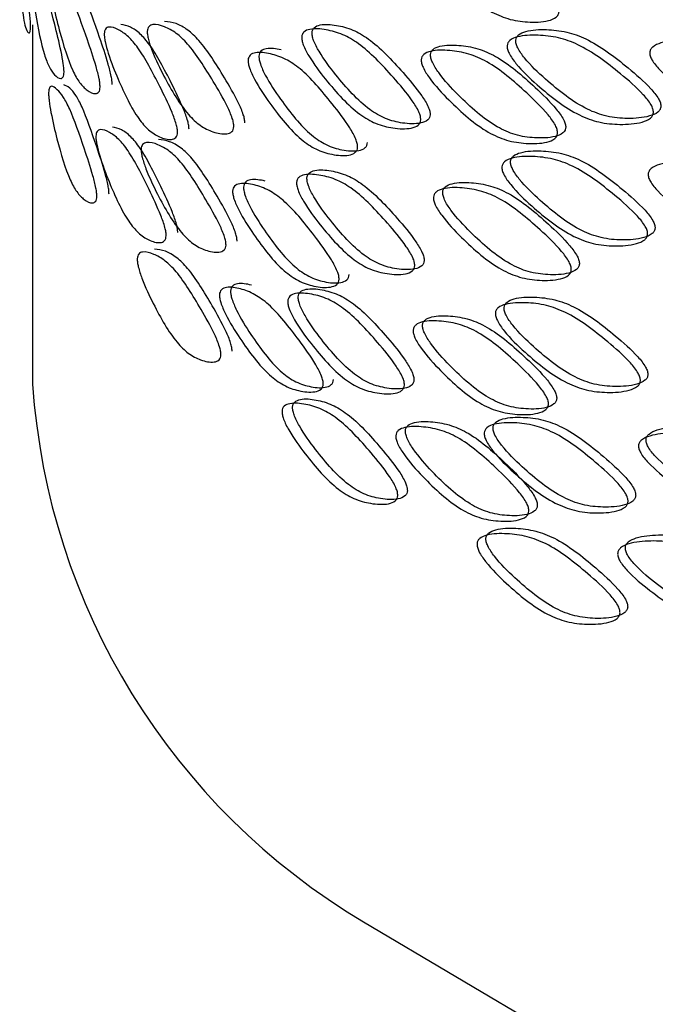
# Model space of a CAD drawing. Units: millimetres. Extents: x 25 to 2946, y 25 to 2086.
# Drawn here: x 661 to 666, y 288 to 296 of the extents above; entities that cross this region are included whole.
import ezdxf

# ---------------------------------------------------------------- set-up
doc = ezdxf.new("R2010")
doc.units = ezdxf.units.MM
doc.header["$LTSCALE"] = 10

msp = doc.modelspace()

# ---------------------------------------------------------------- linework, layer by layer
at = {"color": 7, "linetype": 'Continuous', "lineweight": 25}
msp.add_line((661.1946, 295.8791), (661.1946, 293.0794), dxfattribs=at)
at = {"color": 7, "linetype": 'Continuous', "lineweight": 25, "flags": 128}
msp.add_lwpolyline([(663.7725, 288.8907), (665.2115, 288.0383), (666.891, 287.348), (668.757, 286.8419), (670.7496, 286.5362), (672.8046, 286.4409), (674.8562, 286.5589), (676.8383, 286.8865), (678.6871, 287.4132), (680.3434, 288.1219), (681.7538, 288.99), (682.8731, 289.9896), (683.6652, 291.0884), (684.1047, 292.2513), (684.1946, 293.0794)], dxfattribs=at)
at = {"color": 7, "linetype": 'Continuous', "lineweight": 25}
msp.add_arc((666.4785, 293.4437), 5.2965, 183.94463, 239.27654, dxfattribs=at)
for points, knots in [([(661.1789, 295.8647), (661.1787, 295.857), (661.1782, 295.8401), (661.174, 295.8195), (661.1623, 295.8117), (661.1448, 295.8424), (661.1274, 295.9032), (661.1083, 296.0473), (661.0972, 296.2793), (661.0944, 296.4964), (661.0946, 296.6172), (661.0947, 296.6668), (661.0947, 296.6876), (661.0947, 296.7053), (661.0947, 296.7236), (661.0945, 296.7448), (661.0945, 296.7537), (661.0966, 296.7254), (661.103, 296.6669), (661.1169, 296.5293), (661.1386, 296.2949), (661.1632, 296.0746), (661.1749, 295.9515), (661.1786, 295.8939), (661.1788, 295.8739), (661.1789, 295.8647)], [0, 0, 0, 0, 0.009752, 0.021393, 0.053098, 0.125287, 0.189544, 0.24714, 0.378408, 0.45028, 0.47879, 0.489329, 0.494058, 0.498642, 0.508317, 0.519882, 0.551151, 0.623828, 0.690058, 0.748175, 0.876726, 0.949664, 0.979489, 0.99048, 1, 1, 1, 1]), ([(665.2975, 295.9827), (665.2959, 295.9746), (665.2926, 295.9568), (665.2658, 295.9292), (665.1877, 295.9007), (665.0585, 295.8976), (664.9048, 295.919), (664.6954, 296.0105), (664.4907, 296.1928), (664.3235, 296.3708), (664.2542, 296.4758), (664.237, 296.5215), (664.2334, 296.5414), (664.233, 296.5591), (664.2387, 296.5787), (664.2612, 296.605), (664.331, 296.63), (664.4497, 296.6294), (664.5973, 296.6064), (664.8026, 296.5192), (665.0138, 296.3384), (665.1942, 296.1652), (665.2717, 296.0627), (665.2953, 296.0114), (665.2968, 295.9918), (665.2975, 295.9827)], [0, 0, 0, 0, 0.009751, 0.021391, 0.053094, 0.125285, 0.189547, 0.247143, 0.378407, 0.45028, 0.478792, 0.489332, 0.494061, 0.498645, 0.50832, 0.519884, 0.55115, 0.623825, 0.690058, 0.748173, 0.876733, 0.949671, 0.979493, 0.990482, 1, 1, 1, 1]), ([(661.44, 295.5113), (661.4395, 295.5036), (661.4384, 295.4866), (661.43, 295.4656), (661.4059, 295.4566), (661.3676, 295.4853), (661.325, 295.544), (661.2709, 295.6853), (661.2245, 295.9152), (661.1921, 296.131), (661.1798, 296.2515), (661.1768, 296.301), (661.1762, 296.3217), (661.1761, 296.3395), (661.1771, 296.3578), (661.181, 296.3792), (661.1935, 296.3886), (661.2167, 296.3612), (661.2487, 296.3041), (661.2975, 296.1686), (661.3542, 295.937), (661.4079, 295.7194), (661.4319, 295.5976), (661.4393, 295.5404), (661.4398, 295.5205), (661.44, 295.5113)], [0, 0, 0, 0, 0.009745, 0.02138, 0.053073, 0.125274, 0.18956, 0.24716, 0.378382, 0.450255, 0.478774, 0.489319, 0.494051, 0.498638, 0.50832, 0.519892, 0.551172, 0.623843, 0.690044, 0.748151, 0.876748, 0.949688, 0.979502, 0.990487, 1, 1, 1, 1]), ([(661.7208, 295.3951), (661.7201, 295.3873), (661.7187, 295.3703), (661.7075, 295.3488), (661.675, 295.3383), (661.6226, 295.3648), (661.563, 295.421), (661.4852, 295.5592), (661.4149, 295.7863), (661.3623, 296), (661.3415, 296.1196), (661.3364, 296.1689), (661.3353, 296.1895), (661.3352, 296.2073), (661.3369, 296.2257), (661.3436, 296.2473), (661.3647, 296.2575), (661.4022, 296.2316), (661.4516, 296.1765), (661.5241, 296.0441), (661.6044, 295.8159), (661.6776, 295.6014), (661.71, 295.481), (661.7199, 295.4242), (661.7205, 295.4043), (661.7208, 295.3951)], [0, 0, 0, 0, 0.00975, 0.021389, 0.053089, 0.125284, 0.189548, 0.247142, 0.378412, 0.450277, 0.478779, 0.489317, 0.494045, 0.49863, 0.508309, 0.519879, 0.551159, 0.623837, 0.690054, 0.74817, 0.876718, 0.94966, 0.97949, 0.990481, 1, 1, 1, 1]), ([(661.8154, 295.4138), (661.8151, 295.423), (661.8145, 295.4429), (661.8047, 295.4994), (661.7726, 295.6193), (661.7001, 295.8326), (661.6204, 296.06), (661.5486, 296.1901), (661.499, 296.2477), (661.4703, 296.2583), (661.4552, 296.2638)], [0, 0, 0, 0, 0.021353, 0.045969, 0.112589, 0.275138, 0.561246, 0.69055, 0.837993, 1, 1, 1, 1]), ([(662.8488, 295.1165), (662.8484, 295.1257), (662.8474, 295.1454), (662.8318, 295.2004), (662.7804, 295.3151), (662.6621, 295.5166), (662.5269, 295.7307), (662.3992, 295.8485), (662.3081, 295.8975), (662.2526, 295.9029), (662.2236, 295.9057)], [0, 0, 0, 0, 0.021343, 0.045946, 0.112539, 0.275081, 0.561232, 0.690526, 0.838001, 1, 1, 1, 1]), ([(662.3247, 295.041), (662.3238, 295.0332), (662.3219, 295.016), (662.3063, 294.9935), (662.2612, 294.98), (662.1876, 295.0016), (662.102, 295.0521), (661.9882, 295.1829), (661.8813, 295.403), (661.7977, 295.6115), (661.7638, 295.7289), (661.7555, 295.7777), (661.7537, 295.7982), (661.7535, 295.816), (661.7563, 295.8345), (661.7673, 295.8568), (661.8015, 295.8691), (661.8609, 295.8469), (661.937, 295.7967), (662.0458, 295.6714), (662.162, 295.4509), (662.2649, 295.2433), (662.3098, 295.1259), (662.3235, 295.07), (662.3243, 295.0502), (662.3247, 295.041)], [0, 0, 0, 0, 0.00975, 0.021388, 0.053088, 0.125284, 0.189549, 0.247143, 0.378423, 0.450289, 0.478791, 0.489328, 0.494055, 0.498638, 0.508313, 0.519877, 0.551145, 0.623824, 0.690061, 0.74818, 0.876722, 0.949663, 0.979491, 0.990482, 1, 1, 1, 1]), ([(662.4141, 295.0668), (662.4137, 295.076), (662.4129, 295.0959), (662.3993, 295.1515), (662.3548, 295.2684), (662.2529, 295.4748), (662.1375, 295.6947), (662.0299, 295.8177), (661.9536, 295.8705), (661.9077, 295.8781), (661.8837, 295.8822)], [0, 0, 0, 0, 0.021352, 0.045965, 0.112579, 0.275122, 0.561207, 0.690512, 0.837996, 1, 1, 1, 1]), ([(662.7632, 295.0867), (662.7622, 295.0788), (662.7599, 295.0616), (662.742, 295.0383), (662.6898, 295.0227), (662.6044, 295.0406), (662.5045, 295.087), (662.3706, 295.212), (662.2432, 295.4269), (662.1424, 295.6312), (662.1011, 295.7469), (662.0909, 295.7953), (662.0888, 295.8158), (662.0885, 295.8336), (662.0919, 295.8523), (662.1053, 295.8751), (662.1468, 295.8891), (662.2186, 295.8698), (662.3096, 295.8234), (662.4386, 295.7034), (662.5748, 295.4885), (662.6941, 295.286), (662.746, 295.1708), (662.7618, 295.1157), (662.7628, 295.0959), (662.7632, 295.0867)], [0, 0, 0, 0, 0.009747, 0.021384, 0.053083, 0.125281, 0.189555, 0.247152, 0.378402, 0.450279, 0.478796, 0.489337, 0.494066, 0.49865, 0.508323, 0.519886, 0.55115, 0.623826, 0.690058, 0.748171, 0.876741, 0.949681, 0.979499, 0.990486, 1, 1, 1, 1]), ([(664.2201, 295.1401), (664.2187, 295.1321), (664.2157, 295.1146), (664.192, 295.0887), (664.1229, 295.0657), (664.0089, 295.0715), (663.8738, 295.1036), (663.6907, 295.2096), (663.5131, 295.406), (663.3693, 295.5955), (663.3098, 295.7052), (663.2951, 295.7521), (663.2921, 295.7723), (663.2917, 295.79), (663.2966, 295.8092), (663.3159, 295.834), (663.3757, 295.8542), (663.4779, 295.8456), (663.6056, 295.8124), (663.7842, 295.711), (663.9693, 295.5155), (664.1286, 295.3298), (664.1973, 295.2219), (664.2182, 295.1689), (664.2195, 295.1492), (664.2201, 295.1401)], [0, 0, 0, 0, 0.009753, 0.021395, 0.053102, 0.125289, 0.189545, 0.247142, 0.37839, 0.450265, 0.478783, 0.489327, 0.494057, 0.498644, 0.508323, 0.519891, 0.551165, 0.623837, 0.690053, 0.748166, 0.876726, 0.949663, 0.979488, 0.99048, 1, 1, 1, 1]), ([(664.2931, 295.1795), (664.2925, 295.1886), (664.2913, 295.2083), (664.2706, 295.2611), (664.2025, 295.3686), (664.0447, 295.5534), (663.8611, 295.7479), (663.6839, 295.8483), (663.5573, 295.8807), (663.456, 295.8886), (663.3967, 295.868), (663.3777, 295.843), (663.3719, 295.8204), (663.3746, 295.7908), (663.3907, 295.7393), (663.4496, 295.63), (663.5922, 295.4414), (663.7683, 295.246), (663.9499, 295.1411), (664.0838, 295.1098), (664.1969, 295.1046), (664.2653, 295.128), (664.2888, 295.154), (664.2918, 295.1715), (664.2931, 295.1795)], [0, 0, 0, 0, 0.0095831, 0.0206281, 0.0505161, 0.1234476, 0.251837, 0.3098539, 0.3760113, 0.4486989, 0.4800264, 0.4916495, 0.5013983, 0.5107236, 0.5213168, 0.5499047, 0.6217627, 0.7528325, 0.8103322, 0.874525, 0.9467191, 0.978489, 0.9901835, 1, 1, 1, 1]), ([(666.0908, 295.2437), (666.0901, 295.2527), (666.0886, 295.2722), (666.0638, 295.3222), (665.982, 295.4207), (665.7916, 295.5846), (665.5677, 295.7547), (665.3491, 295.8313), (665.1918, 295.8466), (665.0648, 295.8408), (664.99, 295.8122), (664.966, 295.7846), (664.9586, 295.7612), (664.9621, 295.732), (664.9824, 295.6827), (665.0566, 295.5814), (665.2355, 295.4122), (665.4536, 295.2405), (665.6759, 295.1599), (665.8387, 295.1464), (665.9752, 295.1561), (666.0575, 295.1886), (666.0857, 295.2176), (666.0892, 295.2355), (666.0908, 295.2437)], [0, 0, 0, 0, 0.009577, 0.020617, 0.050498, 0.123433, 0.251845, 0.30986, 0.376012, 0.448703, 0.480036, 0.491662, 0.501411, 0.510734, 0.521322, 0.549896, 0.621744, 0.752826, 0.810324, 0.87454, 0.946745, 0.978503, 0.99019, 1, 1, 1, 1]), ([(666.0334, 295.1964), (666.0318, 295.1883), (666.0282, 295.1703), (665.9997, 295.1414), (665.9167, 295.1093), (665.779, 295.1001), (665.6148, 295.1142), (665.3907, 295.1957), (665.1707, 295.3682), (664.9904, 295.5381), (664.9154, 295.6397), (664.8968, 295.6846), (664.893, 295.7043), (664.8925, 295.722), (664.8987, 295.7419), (664.9231, 295.7693), (664.9985, 295.7976), (665.1266, 295.8028), (665.2853, 295.7868), (665.5057, 295.7094), (665.7314, 295.5386), (665.9236, 295.374), (666.0061, 295.2751), (666.0311, 295.225), (666.0327, 295.2055), (666.0334, 295.1964)], [0, 0, 0, 0, 0.0097464, 0.0213818, 0.0530759, 0.1252751, 0.1895528, 0.2471487, 0.3784088, 0.450274, 0.4787784, 0.4893169, 0.494046, 0.4986314, 0.508311, 0.5198813, 0.5511608, 0.6238364, 0.6900472, 0.7481581, 0.8767411, 0.9496811, 0.979499, 0.9904857, 1, 1, 1, 1]), ([(667.2476, 295.2287), (667.2458, 295.2204), (667.242, 295.2022), (667.2112, 295.1712), (667.1217, 295.1329), (666.9728, 295.1134), (666.7946, 295.1154), (666.5506, 295.1802), (666.3099, 295.3364), (666.1115, 295.493), (666.0287, 295.589), (666.0083, 295.6324), (666.004, 295.6519), (666.0035, 295.6695), (666.0103, 295.6899), (666.0372, 295.7191), (666.1203, 295.753), (666.2612, 295.7677), (666.4352, 295.7636), (666.6759, 295.7026), (666.9212, 295.5486), (667.1291, 295.3982), (667.2181, 295.3054), (667.2452, 295.2571), (667.2468, 295.2377), (667.2476, 295.2287)], [0, 0, 0, 0, 0.009751, 0.021391, 0.053094, 0.125285, 0.189547, 0.247143, 0.378407, 0.45028, 0.478792, 0.489332, 0.494061, 0.498645, 0.50832, 0.519884, 0.55115, 0.623825, 0.690058, 0.748173, 0.876733, 0.949671, 0.979493, 0.990482, 1, 1, 1, 1]), ([(663.7281, 294.9266), (663.7269, 294.9187), (663.7241, 294.9013), (663.702, 294.8763), (663.6379, 294.8557), (663.5322, 294.8657), (663.4074, 294.9027), (663.2387, 295.0152), (663.0759, 295.2179), (662.9448, 295.4126), (662.8907, 295.5244), (662.8773, 295.5718), (662.8745, 295.592), (662.8742, 295.6098), (662.8787, 295.6288), (662.8962, 295.6529), (662.9506, 295.671), (663.0438, 295.6586), (663.1608, 295.6208), (663.3248, 295.5131), (663.4956, 295.311), (663.6432, 295.1196), (663.707, 295.0092), (663.7264, 294.9555), (663.7276, 294.9358), (663.7281, 294.9266)], [0, 0, 0, 0, 0.0097505, 0.0213902, 0.0530925, 0.1252849, 0.1895495, 0.2471471, 0.3783934, 0.4502714, 0.4787903, 0.4893326, 0.4940621, 0.4986467, 0.5083222, 0.5198868, 0.5511548, 0.6238304, 0.6900571, 0.7481706, 0.8767344, 0.949672, 0.9794929, 0.9904822, 1, 1, 1, 1]), ([(663.1323, 295.6857), (663.092, 295.6927), (663.0344, 295.7028), (662.9806, 295.6838), (662.9633, 295.6595), (662.958, 295.6371), (662.9605, 295.6074), (662.9752, 295.5554), (663.0287, 295.444), (663.1588, 295.2504), (663.3202, 295.0486), (663.4875, 294.9372), (663.6113, 294.9011), (663.716, 294.8918), (663.7796, 294.9128), (663.8014, 294.9379), (663.8042, 294.9553), (663.8054, 294.9633)], [0, 0, 0, 0, 0.116495, 0.166691, 0.185313, 0.20093, 0.215871, 0.232846, 0.278661, 0.393828, 0.603879, 0.696029, 0.79892, 0.914627, 0.965535, 0.984272, 1, 1, 1, 1]), ([(665.2861, 295.0365), (665.2846, 295.0283), (665.2813, 295.0106), (665.2545, 294.9829), (665.1765, 294.9545), (665.0475, 294.9515), (664.8939, 294.9731), (664.6847, 295.0647), (664.4802, 295.2472), (664.3133, 295.4253), (664.244, 295.5303), (664.2269, 295.576), (664.2234, 295.5959), (664.223, 295.6136), (664.2287, 295.6332), (664.2512, 295.6596), (664.3209, 295.6845), (664.4394, 295.6839), (664.5868, 295.6607), (664.7919, 295.5734), (665.0028, 295.3924), (665.1829, 295.2191), (665.2604, 295.1164), (665.284, 295.0651), (665.2855, 295.0455), (665.2861, 295.0365)], [0, 0, 0, 0, 0.0097514, 0.0213914, 0.053094, 0.1252858, 0.1895461, 0.2471406, 0.3784089, 0.4502755, 0.4787806, 0.489319, 0.494048, 0.4986333, 0.5083125, 0.5198827, 0.551163, 0.6238395, 0.6900537, 0.7481693, 0.8767177, 0.9496582, 0.9794878, 0.9904802, 1, 1, 1, 1]), ([(665.35, 295.0809), (665.3493, 295.0899), (665.3479, 295.1095), (665.3246, 295.1607), (665.2478, 295.2629), (665.0692, 295.4355), (664.86, 295.6156), (664.6566, 295.702), (664.5105, 295.7244), (664.393, 295.7244), (664.3239, 295.6991), (664.3017, 295.6726), (664.2949, 295.6496), (664.2981, 295.6202), (664.3169, 295.57), (664.3854, 295.4654), (664.5509, 295.2881), (664.7537, 295.1065), (664.9612, 295.0158), (665.1135, 294.9949), (665.2414, 294.9985), (665.3187, 295.0272), (665.3452, 295.055), (665.3485, 295.0728), (665.35, 295.0809)], [0, 0, 0, 0, 0.009583, 0.020628, 0.050521, 0.123456, 0.251834, 0.309853, 0.376009, 0.448701, 0.480035, 0.49166, 0.501409, 0.510732, 0.52132, 0.549894, 0.621744, 0.752834, 0.810331, 0.874529, 0.946727, 0.978493, 0.990185, 1, 1, 1, 1]), ([(661.6958, 294.543), (661.6952, 294.5352), (661.6938, 294.5182), (661.6827, 294.4968), (661.6509, 294.4864), (661.5997, 294.513), (661.5414, 294.5694), (661.4654, 294.7079), (661.397, 294.9352), (661.346, 295.1492), (661.3258, 295.2689), (661.3209, 295.3182), (661.3198, 295.3388), (661.3197, 295.3566), (661.3213, 295.375), (661.3278, 295.3966), (661.3482, 295.4067), (661.3846, 295.3806), (661.4327, 295.3253), (661.5034, 295.1927), (661.5818, 294.9642), (661.6535, 294.7495), (661.6852, 294.6289), (661.6949, 294.5721), (661.6955, 294.5522), (661.6958, 294.543)], [0, 0, 0, 0, 0.0097521, 0.0213931, 0.0530977, 0.1252875, 0.1895445, 0.24714, 0.3784085, 0.45028, 0.4787898, 0.4893291, 0.4940577, 0.4986419, 0.5083173, 0.5198824, 0.5511512, 0.6238276, 0.6900581, 0.7481746, 0.876726, 0.9496639, 0.979489, 0.9904803, 1, 1, 1, 1]), ([(661.7906, 294.5613), (661.7903, 294.5706), (661.7897, 294.5904), (661.7801, 294.647), (661.7487, 294.7671), (661.6777, 294.9805), (661.5998, 295.2083), (661.5298, 295.3386), (661.4816, 295.3964), (661.4537, 295.4071), (661.4391, 295.4126)], [0, 0, 0, 0, 0.021355, 0.045969, 0.112578, 0.275116, 0.561225, 0.690528, 0.837999, 1, 1, 1, 1]), ([(662.236, 294.2366), (662.2351, 294.2288), (662.2332, 294.2117), (662.2182, 294.1894), (662.1746, 294.1763), (662.1037, 294.1986), (662.0214, 294.25), (661.9121, 294.3817), (661.8098, 294.6028), (661.7303, 294.8121), (661.698, 294.9299), (661.6901, 294.9788), (661.6884, 294.9994), (661.6882, 295.0172), (661.6909, 295.0357), (661.7013, 295.0579), (661.7338, 295.07), (661.7904, 295.0473), (661.8631, 294.9963), (661.9673, 294.8698), (662.079, 294.648), (662.1782, 294.4395), (662.2215, 294.3216), (662.2348, 294.2657), (662.2356, 294.2458), (662.236, 294.2366)], [0, 0, 0, 0, 0.009745, 0.02138, 0.053073, 0.125274, 0.18956, 0.24716, 0.378382, 0.450255, 0.478774, 0.489319, 0.494051, 0.498638, 0.50832, 0.519892, 0.551172, 0.623843, 0.690044, 0.748151, 0.876748, 0.949688, 0.979502, 0.990487, 1, 1, 1, 1]), ([(662.3261, 294.2616), (662.3257, 294.2708), (662.3249, 294.2906), (662.3118, 294.3463), (662.2689, 294.4637), (662.1706, 294.6711), (662.0598, 294.8921), (661.9566, 295.0164), (661.8838, 295.0699), (661.8401, 295.078), (661.8172, 295.0822)], [0, 0, 0, 0, 0.021341, 0.045942, 0.11253, 0.275079, 0.561304, 0.690591, 0.838003, 1, 1, 1, 1]), ([(662.7884, 294.1936), (662.7879, 294.2028), (662.787, 294.2225), (662.7716, 294.2776), (662.7211, 294.3927), (662.605, 294.5949), (662.4723, 294.8099), (662.3472, 294.9284), (662.258, 294.9778), (662.2038, 294.9835), (662.1754, 294.9865)], [0, 0, 0, 0, 0.021353, 0.045969, 0.112589, 0.275138, 0.561246, 0.69055, 0.837993, 1, 1, 1, 1]), ([(662.7022, 294.1642), (662.7012, 294.1564), (662.699, 294.1392), (662.6814, 294.116), (662.6301, 294.1006), (662.5463, 294.1191), (662.4481, 294.166), (662.3168, 294.292), (662.1921, 294.5076), (662.0935, 294.7124), (662.0531, 294.8284), (662.0432, 294.8768), (662.0412, 294.8973), (662.0409, 294.9151), (662.0442, 294.9337), (662.0573, 294.9565), (662.0979, 294.9703), (662.1681, 294.9507), (662.2571, 294.9037), (662.3835, 294.783), (662.5171, 294.5674), (662.6343, 294.3641), (662.6853, 294.2485), (662.7008, 294.1933), (662.7018, 294.1734), (662.7022, 294.1642)], [0, 0, 0, 0, 0.00975, 0.021389, 0.053089, 0.125284, 0.189548, 0.247142, 0.378412, 0.450277, 0.478779, 0.489317, 0.494045, 0.49863, 0.508309, 0.519879, 0.551159, 0.623837, 0.690054, 0.74817, 0.876718, 0.94966, 0.97949, 0.990481, 1, 1, 1, 1]), ([(666.0458, 294.296), (666.0451, 294.3051), (666.0436, 294.3245), (666.0189, 294.3746), (665.9375, 294.4734), (665.7477, 294.6378), (665.5246, 294.8085), (665.3069, 294.8856), (665.1502, 294.9014), (665.0238, 294.8959), (664.9493, 294.8675), (664.9254, 294.84), (664.9181, 294.8166), (664.9216, 294.7874), (664.9418, 294.738), (665.0157, 294.6365), (665.1938, 294.4668), (665.411, 294.2944), (665.6325, 294.2132), (665.7947, 294.1992), (665.9307, 294.2087), (666.0126, 294.2409), (666.0407, 294.2699), (666.0442, 294.2878), (666.0458, 294.296)], [0, 0, 0, 0, 0.009583, 0.020628, 0.050516, 0.123448, 0.251837, 0.309854, 0.376011, 0.448699, 0.480026, 0.49165, 0.501398, 0.510724, 0.521317, 0.549905, 0.621763, 0.752832, 0.810332, 0.874525, 0.946719, 0.978489, 0.990183, 1, 1, 1, 1]), ([(665.988, 294.2489), (665.9864, 294.2407), (665.9829, 294.2228), (665.9545, 294.1939), (665.8717, 294.1619), (665.7346, 294.1531), (665.571, 294.1676), (665.3478, 294.2497), (665.1287, 294.4229), (664.9491, 294.5934), (664.8744, 294.6952), (664.8559, 294.7402), (664.8521, 294.7599), (664.8516, 294.7776), (664.8578, 294.7975), (664.882, 294.8248), (664.9571, 294.853), (665.0847, 294.8578), (665.2427, 294.8414), (665.4622, 294.7633), (665.6871, 294.592), (665.8786, 294.4268), (665.9608, 294.3277), (665.9858, 294.2775), (665.9873, 294.258), (665.988, 294.2489)], [0, 0, 0, 0, 0.0097532, 0.0213954, 0.053102, 0.1252893, 0.1895446, 0.2471422, 0.3783902, 0.4502646, 0.4787831, 0.4893268, 0.4940574, 0.4986436, 0.5083227, 0.5198909, 0.5511649, 0.6238371, 0.6900528, 0.7481664, 0.8767262, 0.9496632, 0.979488, 0.9904796, 1, 1, 1, 1]), ([(667.2346, 294.281), (667.2329, 294.2727), (667.229, 294.2545), (667.1983, 294.2235), (667.1088, 294.1852), (666.96, 294.166), (666.7819, 294.1681), (666.5381, 294.2331), (666.2975, 294.3895), (666.0993, 294.5462), (666.0167, 294.6422), (665.9962, 294.6857), (665.992, 294.7052), (665.9915, 294.7228), (665.9983, 294.7431), (666.0252, 294.7724), (666.1083, 294.8062), (666.2491, 294.8209), (666.4229, 294.8166), (666.6634, 294.7554), (666.9085, 294.6012), (667.1162, 294.4506), (667.2051, 294.3578), (667.2322, 294.3094), (667.2338, 294.29), (667.2346, 294.281)], [0, 0, 0, 0, 0.009751, 0.021391, 0.053094, 0.125286, 0.189546, 0.247141, 0.378409, 0.450276, 0.478781, 0.489319, 0.494048, 0.498633, 0.508312, 0.519883, 0.551163, 0.623839, 0.690054, 0.748169, 0.876718, 0.949658, 0.979488, 0.99048, 1, 1, 1, 1]), ([(664.2465, 294.0426), (664.246, 294.0517), (664.2447, 294.0713), (664.2241, 294.1242), (664.1565, 294.2319), (663.9997, 294.4173), (663.8174, 294.6123), (663.6415, 294.7133), (663.5158, 294.7461), (663.4153, 294.7545), (663.3565, 294.7342), (663.3376, 294.7093), (663.3319, 294.6867), (663.3346, 294.6571), (663.3506, 294.6056), (663.4089, 294.496), (663.5504, 294.307), (663.7252, 294.111), (663.9055, 294.0055), (664.0386, 293.9737), (664.1509, 293.9681), (664.2189, 293.9912), (664.2423, 294.0171), (664.2452, 294.0346), (664.2465, 294.0426)], [0, 0, 0, 0, 0.009577, 0.020617, 0.050498, 0.123433, 0.251833, 0.309849, 0.376023, 0.448714, 0.480031, 0.491649, 0.501392, 0.510713, 0.521304, 0.54989, 0.621751, 0.752823, 0.810322, 0.874533, 0.946739, 0.978501, 0.99019, 1, 1, 1, 1]), ([(663.0071, 294.663), (662.968, 294.6705), (662.9122, 294.6812), (662.8601, 294.6629), (662.8433, 294.6388), (662.8382, 294.6165), (662.8406, 294.5868), (662.8548, 294.5346), (662.9066, 294.4226), (663.0327, 294.2276), (663.1895, 294.0241), (663.3522, 293.9107), (663.4727, 293.8732), (663.5748, 293.8627), (663.6368, 293.8829), (663.6581, 293.9077), (663.6608, 293.9251), (663.662, 293.9331)], [0, 0, 0, 0, 0.116502, 0.166698, 0.18532, 0.200936, 0.215871, 0.232836, 0.278625, 0.393774, 0.603881, 0.696027, 0.798919, 0.914633, 0.965538, 0.984273, 1, 1, 1, 1]), ([(664.1731, 294.0034), (664.1717, 293.9954), (664.1688, 293.9779), (664.1452, 293.9522), (664.0765, 293.9294), (663.9632, 293.9357), (663.8291, 293.9683), (663.6473, 294.0749), (663.471, 294.2719), (663.3283, 294.4619), (663.2694, 294.5718), (663.2548, 294.6187), (663.2517, 294.6389), (663.2514, 294.6566), (663.2562, 294.6758), (663.2753, 294.7005), (663.3347, 294.7204), (663.4361, 294.7113), (663.5628, 294.6777), (663.7402, 294.5756), (663.924, 294.3796), (664.0822, 294.1934), (664.1504, 294.0852), (664.1712, 294.0322), (664.1725, 294.0125), (664.1731, 294.0034)], [0, 0, 0, 0, 0.009747, 0.021384, 0.053083, 0.125281, 0.189555, 0.247152, 0.378402, 0.450279, 0.478796, 0.489337, 0.494066, 0.49865, 0.508323, 0.519886, 0.55115, 0.623826, 0.690058, 0.748171, 0.876741, 0.949681, 0.979499, 0.990486, 1, 1, 1, 1]), ([(663.5835, 293.8974), (663.5823, 293.8894), (663.5796, 293.872), (663.558, 293.8473), (663.4955, 293.8275), (663.3925, 293.8387), (663.2709, 293.8771), (663.1069, 293.9915), (662.9487, 294.1961), (662.8216, 294.3922), (662.7692, 294.5046), (662.7563, 294.5521), (662.7536, 294.5724), (662.7533, 294.5901), (662.7576, 294.6091), (662.7746, 294.633), (662.8273, 294.6504), (662.9177, 294.637), (663.0312, 294.5979), (663.1906, 294.4883), (663.3568, 294.2844), (663.5006, 294.0913), (663.5628, 293.9802), (663.5818, 293.9262), (663.5829, 293.9065), (663.5835, 293.8974)], [0, 0, 0, 0, 0.00975, 0.021388, 0.053088, 0.125284, 0.189549, 0.247143, 0.378423, 0.450289, 0.478791, 0.489328, 0.494055, 0.498638, 0.508313, 0.519877, 0.551145, 0.623824, 0.690061, 0.74818, 0.876722, 0.949663, 0.979491, 0.990482, 1, 1, 1, 1]), ([(665.3931, 293.9717), (665.3916, 293.9635), (665.3882, 293.9457), (665.3612, 293.9179), (665.2824, 293.889), (665.1521, 293.8851), (664.9968, 293.9056), (664.7854, 293.9958), (664.5786, 294.1768), (664.4096, 294.3538), (664.3395, 294.4584), (664.3221, 294.5039), (664.3185, 294.5238), (664.3181, 294.5415), (664.3239, 294.5612), (664.3466, 294.5877), (664.4172, 294.613), (664.5372, 294.6132), (664.6863, 294.591), (664.8937, 294.5051), (665.1069, 294.3256), (665.2889, 294.1535), (665.3672, 294.0514), (665.391, 294.0003), (665.3925, 293.9807), (665.3931, 293.9717)], [0, 0, 0, 0, 0.009751, 0.02139, 0.053092, 0.125285, 0.18955, 0.247147, 0.378393, 0.450271, 0.47879, 0.489333, 0.494062, 0.498647, 0.508322, 0.519887, 0.551155, 0.62383, 0.690057, 0.748171, 0.876734, 0.949672, 0.979493, 0.990482, 1, 1, 1, 1]), ([(665.4561, 294.0165), (665.4554, 294.0256), (665.454, 294.0451), (665.4304, 294.0961), (665.3529, 294.1978), (665.1724, 294.3691), (664.961, 294.5478), (664.7553, 294.6328), (664.6075, 294.6543), (664.4885, 294.6535), (664.4186, 294.6277), (664.3961, 294.6011), (664.3892, 294.578), (664.3925, 294.5486), (664.4115, 294.4986), (664.4809, 294.3943), (664.6485, 294.2182), (664.8535, 294.038), (665.0633, 293.9488), (665.2172, 293.9289), (665.3464, 293.9334), (665.4244, 293.9627), (665.4512, 293.9906), (665.4546, 294.0084), (665.4561, 294.0165)], [0, 0, 0, 0, 0.009581, 0.020623, 0.050507, 0.123439, 0.251833, 0.30985, 0.376018, 0.448709, 0.48003, 0.49165, 0.501395, 0.510718, 0.52131, 0.549898, 0.62176, 0.752828, 0.810327, 0.87453, 0.946729, 0.978494, 0.990186, 1, 1, 1, 1]), ([(662.7494, 293.3374), (662.749, 293.3466), (662.748, 293.3664), (662.7328, 293.4215), (662.6829, 293.5368), (662.5682, 293.7393), (662.4372, 293.9548), (662.3138, 294.0738), (662.2258, 294.1236), (662.1724, 294.1295), (662.1444, 294.1326)], [0, 0, 0, 0, 0.021355, 0.045969, 0.112578, 0.275116, 0.561225, 0.690528, 0.837999, 1, 1, 1, 1]), ([(662.6629, 293.3084), (662.6619, 293.3006), (662.6597, 293.2834), (662.6423, 293.2602), (662.5916, 293.245), (662.5088, 293.2638), (662.4119, 293.311), (662.2823, 293.4375), (662.1593, 293.6535), (662.0621, 293.8588), (662.0224, 293.975), (662.0126, 294.0234), (662.0106, 294.0439), (662.0104, 294.0617), (662.0136, 294.0803), (662.0265, 294.1031), (662.0665, 294.1167), (662.1356, 294.0968), (662.2234, 294.0495), (662.348, 293.9283), (662.48, 293.7122), (662.5958, 293.5085), (662.6462, 293.3928), (662.6615, 293.3374), (662.6625, 293.3176), (662.6629, 293.3084)], [0, 0, 0, 0, 0.009752, 0.021393, 0.053098, 0.125287, 0.189544, 0.24714, 0.378408, 0.45028, 0.47879, 0.489329, 0.494058, 0.498642, 0.508317, 0.519882, 0.551151, 0.623828, 0.690058, 0.748175, 0.876726, 0.949664, 0.979489, 0.99048, 1, 1, 1, 1]), ([(663.4601, 293.0806), (663.4589, 293.0726), (663.4563, 293.0553), (663.4352, 293.0308), (663.374, 293.0116), (663.2734, 293.0238), (663.1548, 293.0634), (662.9948, 293.1793), (662.8408, 293.3854), (662.7173, 293.5827), (662.6664, 293.6957), (662.6539, 293.7434), (662.6513, 293.7637), (662.6509, 293.7815), (662.6551, 293.8004), (662.6716, 293.8242), (662.7228, 293.8411), (662.8106, 293.8269), (662.921, 293.7867), (663.0763, 293.6754), (663.2385, 293.4698), (663.3791, 293.2752), (663.4399, 293.1635), (663.4584, 293.1094), (663.4596, 293.0897), (663.4601, 293.0806)], [0, 0, 0, 0, 0.009745, 0.02138, 0.053073, 0.125274, 0.18956, 0.24716, 0.378382, 0.450255, 0.478774, 0.489319, 0.494051, 0.498638, 0.50832, 0.519892, 0.551172, 0.623843, 0.690044, 0.748151, 0.876748, 0.949688, 0.979502, 0.990487, 1, 1, 1, 1]), ([(662.9008, 293.8521), (662.8629, 293.8599), (662.8085, 293.8711), (662.758, 293.8532), (662.7417, 293.8293), (662.7367, 293.807), (662.7391, 293.7772), (662.7529, 293.7249), (662.8032, 293.6123), (662.9257, 293.416), (663.0784, 293.211), (663.2371, 293.0962), (663.3547, 293.0575), (663.4545, 293.046), (663.5151, 293.0656), (663.5359, 293.0902), (663.5385, 293.1076), (663.5397, 293.1155)], [0, 0, 0, 0, 0.116486, 0.166701, 0.185334, 0.200961, 0.21591, 0.232888, 0.278704, 0.39386, 0.603867, 0.696019, 0.798941, 0.91466, 0.965552, 0.984281, 1, 1, 1, 1]), ([(664.167, 293.1114), (664.1664, 293.1206), (664.1651, 293.1402), (664.1448, 293.1932), (664.0779, 293.3014), (663.9229, 293.4877), (663.7429, 293.6839), (663.5692, 293.7858), (663.4453, 293.8194), (663.3462, 293.8283), (663.2882, 293.8082), (663.2696, 293.7834), (663.2639, 293.7609), (663.2665, 293.7313), (663.2823, 293.6797), (663.3398, 293.5698), (663.4793, 293.38), (663.6518, 293.183), (663.8299, 293.0764), (663.9613, 293.0438), (664.0724, 293.0374), (664.1396, 293.0602), (664.1628, 293.0859), (664.1656, 293.1034), (664.167, 293.1114)], [0, 0, 0, 0, 0.009581, 0.020626, 0.050519, 0.123456, 0.251834, 0.309853, 0.376011, 0.448705, 0.480038, 0.491664, 0.501412, 0.510734, 0.521321, 0.549892, 0.621741, 0.752833, 0.810329, 0.874531, 0.946732, 0.978496, 0.990187, 1, 1, 1, 1]), ([(664.0928, 293.0727), (664.0915, 293.0647), (664.0886, 293.0472), (664.0652, 293.0216), (663.9973, 292.9992), (663.8853, 293.0062), (663.7528, 293.0396), (663.5732, 293.1473), (663.3993, 293.3453), (663.2586, 293.5361), (663.2005, 293.6464), (663.1861, 293.6933), (663.1831, 293.7135), (663.1828, 293.7313), (663.1876, 293.7504), (663.2064, 293.775), (663.2649, 293.7946), (663.3649, 293.785), (663.49, 293.7507), (663.665, 293.6477), (663.8465, 293.4505), (664.0029, 293.2633), (664.0704, 293.1547), (664.091, 293.1015), (664.0922, 293.0818), (664.0928, 293.0727)], [0, 0, 0, 0, 0.0097501, 0.0213888, 0.0530892, 0.1252837, 0.1895482, 0.2471423, 0.3784125, 0.4502773, 0.4787795, 0.4893167, 0.4940452, 0.4986301, 0.508309, 0.5198792, 0.5511595, 0.6238375, 0.6900541, 0.7481699, 0.8767184, 0.9496601, 0.9794895, 0.9904813, 1, 1, 1, 1]), ([(665.9901, 293.1531), (665.9894, 293.1621), (665.9879, 293.1816), (665.9633, 293.2318), (665.8822, 293.3308), (665.6932, 293.4958), (665.4712, 293.6672), (665.2546, 293.7451), (665.0986, 293.7614), (664.9728, 293.7565), (664.8988, 293.7284), (664.875, 293.7009), (664.8677, 293.6776), (664.8712, 293.6484), (664.8913, 293.599), (664.9648, 293.4972), (665.1419, 293.3269), (665.3581, 293.1538), (665.5785, 293.0718), (665.74, 293.0573), (665.8754, 293.0662), (665.957, 293.0982), (665.985, 293.127), (665.9885, 293.1449), (665.9901, 293.1531)], [0, 0, 0, 0, 0.009577, 0.020617, 0.050498, 0.123433, 0.251833, 0.309849, 0.376023, 0.448714, 0.480031, 0.491649, 0.501392, 0.510713, 0.521304, 0.54989, 0.621751, 0.752823, 0.810322, 0.874533, 0.946739, 0.978501, 0.99019, 1, 1, 1, 1]), ([(665.9318, 293.1062), (665.9302, 293.098), (665.9267, 293.0801), (665.8984, 293.0513), (665.816, 293.0197), (665.6795, 293.0114), (665.5166, 293.0265), (665.2944, 293.1093), (665.0764, 293.2832), (664.8978, 293.4543), (664.8235, 293.5564), (664.8051, 293.6014), (664.8013, 293.6211), (664.8008, 293.6388), (664.8069, 293.6587), (664.831, 293.6859), (664.9057, 293.7137), (665.0326, 293.718), (665.1899, 293.701), (665.4083, 293.6223), (665.6322, 293.4501), (665.8228, 293.2844), (665.9047, 293.185), (665.9296, 293.1347), (665.9311, 293.1152), (665.9318, 293.1062)], [0, 0, 0, 0, 0.009747, 0.021384, 0.053083, 0.125281, 0.189555, 0.247152, 0.378402, 0.450279, 0.478796, 0.489337, 0.494066, 0.49865, 0.508323, 0.519886, 0.55115, 0.623826, 0.690058, 0.748171, 0.876741, 0.949681, 0.979499, 0.990486, 1, 1, 1, 1]), ([(665.2797, 292.9676), (665.2791, 292.9766), (665.2777, 292.9962), (665.2545, 293.0474), (665.1782, 293.1501), (665.0008, 293.3234), (664.7932, 293.5045), (664.5913, 293.5918), (664.4464, 293.6149), (664.3298, 293.6154), (664.2614, 293.5905), (664.2393, 293.5641), (664.2326, 293.5411), (664.2358, 293.5117), (664.2544, 293.4615), (664.3223, 293.3565), (664.4865, 293.1785), (664.6876, 292.996), (664.8936, 292.9044), (665.0448, 292.8828), (665.1719, 292.8857), (665.2486, 292.9141), (665.2749, 292.9417), (665.2782, 292.9595), (665.2797, 292.9676)], [0, 0, 0, 0, 0.009581, 0.020625, 0.050516, 0.123452, 0.251824, 0.309846, 0.376025, 0.448719, 0.48004, 0.49166, 0.501404, 0.510723, 0.521309, 0.54988, 0.62173, 0.752832, 0.810328, 0.874531, 0.946733, 0.978496, 0.990187, 1, 1, 1, 1]), ([(665.2153, 292.9234), (665.2137, 292.9153), (665.2104, 292.8976), (665.1838, 292.87), (665.1064, 292.842), (664.9782, 292.8397), (664.8257, 292.862), (664.6181, 292.9546), (664.4152, 293.138), (664.2497, 293.3168), (664.181, 293.4221), (664.164, 293.4679), (664.1605, 293.4878), (664.1601, 293.5055), (664.1658, 293.5251), (664.1881, 293.5513), (664.2572, 293.5758), (664.3748, 293.5746), (664.521, 293.5508), (664.7245, 293.4625), (664.9338, 293.2806), (665.1128, 293.1065), (665.1897, 293.0035), (665.2132, 292.9521), (665.2146, 292.9325), (665.2153, 292.9234)], [0, 0, 0, 0, 0.00975, 0.021388, 0.053088, 0.125284, 0.189549, 0.247143, 0.378423, 0.450289, 0.478791, 0.489328, 0.494055, 0.498638, 0.508313, 0.519877, 0.551145, 0.623824, 0.690061, 0.74818, 0.876722, 0.949663, 0.979491, 0.990482, 1, 1, 1, 1]), ([(664.0408, 292.2115), (664.0394, 292.2035), (664.0365, 292.186), (664.0134, 292.1605), (663.946, 292.1383), (663.8349, 292.1457), (663.7034, 292.1796), (663.5254, 292.2879), (663.3529, 292.4867), (663.2136, 292.678), (663.156, 292.7885), (663.1418, 292.8355), (663.1388, 292.8557), (663.1385, 292.8735), (663.1432, 292.8926), (663.1619, 292.9172), (663.2198, 292.9366), (663.3188, 292.9265), (663.4428, 292.8917), (663.6163, 292.788), (663.7964, 292.5902), (663.9515, 292.4024), (664.0185, 292.2935), (664.0389, 292.2403), (664.0402, 292.2206), (664.0408, 292.2115)], [0, 0, 0, 0, 0.009752, 0.021393, 0.053098, 0.125287, 0.189544, 0.24714, 0.378408, 0.45028, 0.47879, 0.489329, 0.494058, 0.498642, 0.508317, 0.519882, 0.551151, 0.623828, 0.690058, 0.748175, 0.876726, 0.949664, 0.979489, 0.99048, 1, 1, 1, 1]), ([(664.1154, 292.2499), (664.1148, 292.2591), (664.1136, 292.2787), (664.0934, 292.3318), (664.027, 292.4402), (663.8732, 292.6271), (663.6946, 292.8239), (663.5225, 292.9265), (663.3996, 292.9606), (663.3014, 292.9699), (663.244, 292.9501), (663.2256, 292.9253), (663.2199, 292.9028), (663.2226, 292.8732), (663.2382, 292.8215), (663.2952, 292.7114), (663.4334, 292.5211), (663.6044, 292.3233), (663.781, 292.216), (663.9114, 292.183), (664.0215, 292.1763), (664.0883, 292.1988), (664.1112, 292.2245), (664.1141, 292.242), (664.1154, 292.2499)], [0, 0, 0, 0, 0.009582, 0.020627, 0.050515, 0.123448, 0.251829, 0.309849, 0.376021, 0.448713, 0.480035, 0.491655, 0.5014, 0.510721, 0.52131, 0.549889, 0.621744, 0.752835, 0.810332, 0.874527, 0.946723, 0.978491, 0.990185, 1, 1, 1, 1]), ([(665.8947, 292.2116), (665.894, 292.2207), (665.8925, 292.2402), (665.868, 292.2905), (665.7875, 292.3901), (665.6, 292.5563), (665.3798, 292.729), (665.165, 292.8081), (665.0105, 292.8253), (664.8859, 292.8211), (664.8125, 292.7933), (664.7889, 292.7661), (664.7817, 292.7427), (664.7851, 292.7135), (664.805, 292.664), (664.8778, 292.5618), (665.0533, 292.3905), (665.2676, 292.2161), (665.4862, 292.1328), (665.6464, 292.1173), (665.7808, 292.1254), (665.8618, 292.1569), (665.8896, 292.1856), (665.8931, 292.2035), (665.8947, 292.2116)], [0, 0, 0, 0, 0.009581, 0.020626, 0.050519, 0.123456, 0.251834, 0.309853, 0.376011, 0.448705, 0.480038, 0.491664, 0.501412, 0.510734, 0.521321, 0.549892, 0.621741, 0.752833, 0.810329, 0.874531, 0.946732, 0.978496, 0.990187, 1, 1, 1, 1]), ([(665.0623, 292.0904), (665.0608, 292.0823), (665.0575, 292.0646), (665.0313, 292.0374), (664.955, 292.0101), (664.8288, 292.009), (664.6787, 292.0328), (664.4746, 292.1273), (664.2752, 292.3127), (664.1128, 292.4933), (664.0454, 292.5993), (664.0287, 292.6452), (664.0253, 292.6652), (664.0249, 292.6829), (664.0304, 292.7024), (664.0523, 292.7285), (664.1201, 292.7524), (664.2355, 292.7501), (664.379, 292.7248), (664.5791, 292.6344), (664.7851, 292.4503), (664.9613, 292.2744), (665.0372, 292.1707), (665.0602, 292.1191), (665.0617, 292.0995), (665.0623, 292.0904)], [0, 0, 0, 0, 0.009745, 0.02138, 0.053073, 0.125274, 0.18956, 0.24716, 0.378382, 0.450255, 0.478774, 0.489319, 0.494051, 0.498638, 0.50832, 0.519892, 0.551172, 0.623843, 0.690044, 0.748151, 0.876748, 0.949688, 0.979502, 0.990487, 1, 1, 1, 1]), ([(665.1281, 292.1339), (665.1275, 292.143), (665.1261, 292.1625), (665.1032, 292.214), (665.0281, 292.3173), (664.8534, 292.4924), (664.6491, 292.6756), (664.4507, 292.7651), (664.3083, 292.7896), (664.1939, 292.7913), (664.1267, 292.767), (664.1051, 292.7408), (664.0986, 292.7178), (664.1017, 292.6884), (664.1199, 292.6379), (664.1866, 292.5322), (664.3477, 292.3526), (664.5454, 292.1681), (664.7479, 292.0745), (664.8967, 292.0515), (665.0219, 292.0531), (665.0974, 292.0807), (665.1234, 292.1081), (665.1266, 292.1258), (665.1281, 292.1339)], [0, 0, 0, 0, 0.009575, 0.020614, 0.050491, 0.123426, 0.251852, 0.309863, 0.376005, 0.448692, 0.480026, 0.491652, 0.501404, 0.510731, 0.521326, 0.549915, 0.621771, 0.752815, 0.810317, 0.87454, 0.946748, 0.978505, 0.990192, 1, 1, 1, 1]), ([(665.8355, 292.1651), (665.8339, 292.1569), (665.8304, 292.139), (665.8023, 292.1104), (665.7206, 292.0793), (665.5851, 292.0717), (665.4235, 292.0878), (665.2031, 292.172), (664.987, 292.3472), (664.81, 292.5193), (664.7365, 292.6218), (664.7183, 292.6669), (664.7145, 292.6867), (664.7141, 292.7044), (664.7202, 292.7242), (664.744, 292.7513), (664.818, 292.7787), (664.9437, 292.7823), (665.0996, 292.7645), (665.3162, 292.6844), (665.5382, 292.511), (665.7273, 292.344), (665.8086, 292.2441), (665.8333, 292.1937), (665.8348, 292.1741), (665.8355, 292.1651)], [0, 0, 0, 0, 0.0097501, 0.0213888, 0.0530892, 0.1252837, 0.1895482, 0.2471423, 0.3784125, 0.4502773, 0.4787795, 0.4893167, 0.4940452, 0.4986301, 0.508309, 0.5198792, 0.5511595, 0.6238375, 0.6900541, 0.7481699, 0.8767184, 0.9496601, 0.9794895, 0.9904813, 1, 1, 1, 1]), ([(667.201, 292.2098), (667.2002, 292.2188), (667.1986, 292.2381), (667.172, 292.2865), (667.0842, 292.3795), (666.8793, 292.5304), (666.6374, 292.685), (666.4, 292.7466), (666.2286, 292.7511), (666.0898, 292.7366), (666.0079, 292.7029), (665.9815, 292.6737), (665.9734, 292.6498), (665.9772, 292.6208), (665.9995, 292.573), (666.0808, 292.4768), (666.2764, 292.3199), (666.5136, 292.1631), (666.7543, 292.0977), (666.93, 292.0953), (667.0769, 292.1143), (667.1652, 292.1524), (667.1955, 292.1833), (667.1993, 292.2015), (667.201, 292.2098)], [0, 0, 0, 0, 0.009581, 0.020625, 0.050516, 0.123452, 0.251824, 0.309846, 0.376025, 0.448719, 0.48004, 0.49166, 0.501404, 0.510723, 0.521309, 0.54988, 0.62173, 0.752832, 0.810328, 0.874531, 0.946733, 0.978496, 0.990187, 1, 1, 1, 1]), ([(667.1532, 292.1591), (667.1515, 292.1508), (667.1477, 292.1326), (667.1171, 292.1017), (667.0279, 292.0639), (666.8798, 292.0453), (666.7026, 292.0483), (666.4599, 292.1144), (666.2206, 292.2719), (666.0235, 292.4295), (665.9413, 292.5259), (665.921, 292.5695), (665.9168, 292.5889), (665.9163, 292.6066), (665.9231, 292.6269), (665.9498, 292.656), (666.0324, 292.6894), (666.1724, 292.7033), (666.3454, 292.6982), (666.5846, 292.636), (666.8286, 292.4807), (667.0353, 292.3292), (667.1239, 292.2359), (667.1508, 292.1875), (667.1525, 292.1681), (667.1532, 292.1591)], [0, 0, 0, 0, 0.00975, 0.021388, 0.053088, 0.125284, 0.189549, 0.247143, 0.378423, 0.450289, 0.478791, 0.489328, 0.494055, 0.498638, 0.508313, 0.519877, 0.551145, 0.623824, 0.690061, 0.74818, 0.876722, 0.949663, 0.979491, 0.990482, 1, 1, 1, 1]), ([(665.7729, 291.2971), (665.7713, 291.289), (665.7678, 291.2711), (665.7399, 291.2426), (665.6585, 291.2117), (665.5238, 291.2046), (665.3631, 291.2214), (665.1439, 291.3064), (664.929, 291.4824), (664.7532, 291.6553), (664.6801, 291.7581), (664.662, 291.8032), (664.6582, 291.823), (664.6578, 291.8407), (664.6638, 291.8605), (664.6875, 291.8875), (664.761, 291.9146), (664.886, 291.9177), (665.0409, 291.8993), (665.2562, 291.8184), (665.477, 291.6441), (665.6652, 291.4765), (665.7461, 291.3763), (665.7707, 291.3257), (665.7722, 291.3062), (665.7729, 291.2971)], [0, 0, 0, 0, 0.0097521, 0.0213931, 0.0530977, 0.1252875, 0.1895445, 0.24714, 0.3784085, 0.45028, 0.4787898, 0.4893291, 0.4940577, 0.4986419, 0.5083173, 0.5198824, 0.5511512, 0.6238276, 0.6900581, 0.7481746, 0.876726, 0.9496639, 0.979489, 0.9904803, 1, 1, 1, 1]), ([(665.8326, 291.3435), (665.8319, 291.3525), (665.8304, 291.372), (665.806, 291.4225), (665.726, 291.5223), (665.5394, 291.6892), (665.3204, 291.8627), (665.1068, 291.9427), (664.9532, 291.9604), (664.8294, 291.9567), (664.7565, 291.9293), (664.7331, 291.9021), (664.7259, 291.8788), (664.7293, 291.8495), (664.7491, 291.7999), (664.8215, 291.6974), (664.9959, 291.5254), (665.2089, 291.3503), (665.4263, 291.2661), (665.5857, 291.25), (665.7193, 291.2576), (665.7999, 291.2888), (665.8275, 291.3174), (665.831, 291.3353), (665.8326, 291.3435)], [0, 0, 0, 0, 0.009582, 0.020627, 0.050515, 0.123448, 0.251829, 0.309849, 0.376021, 0.448713, 0.480035, 0.491655, 0.5014, 0.510721, 0.52131, 0.549889, 0.621744, 0.752835, 0.810332, 0.874527, 0.946723, 0.978491, 0.990185, 1, 1, 1, 1]), ([(667.0263, 291.3569), (667.0255, 291.3659), (667.0239, 291.3853), (666.9975, 291.4339), (666.9106, 291.5277), (666.7077, 291.6807), (666.4683, 291.8378), (666.2336, 291.9018), (666.0642, 291.9081), (665.9271, 291.895), (665.8463, 291.862), (665.8202, 291.833), (665.8123, 291.8091), (665.816, 291.7801), (665.8381, 291.732), (665.9184, 291.6349), (666.1115, 291.4761), (666.346, 291.317), (666.584, 291.2493), (666.758, 291.2452), (666.9034, 291.2627), (666.9908, 291.2999), (667.0208, 291.3306), (667.0246, 291.3487), (667.0263, 291.3569)], [0, 0, 0, 0, 0.009575, 0.020614, 0.050491, 0.123426, 0.251852, 0.309863, 0.376005, 0.448692, 0.480026, 0.491652, 0.501404, 0.510731, 0.521326, 0.549915, 0.621771, 0.752815, 0.810317, 0.87454, 0.946748, 0.978505, 0.990192, 1, 1, 1, 1]), ([(666.977, 291.3067), (666.9753, 291.2984), (666.9715, 291.2803), (666.9412, 291.2497), (666.8529, 291.2128), (666.7062, 291.1957), (666.5308, 291.2004), (666.2909, 291.2688), (666.0543, 291.4286), (665.8596, 291.5882), (665.7785, 291.6855), (665.7584, 291.7293), (665.7542, 291.7488), (665.7537, 291.7665), (665.7604, 291.7867), (665.7868, 291.8156), (665.8684, 291.8483), (666.0066, 291.8609), (666.1775, 291.8541), (666.4141, 291.7893), (666.6555, 291.6315), (666.8602, 291.4779), (666.9479, 291.3838), (666.9746, 291.3351), (666.9762, 291.3157), (666.977, 291.3067)], [0, 0, 0, 0, 0.009745, 0.02138, 0.053073, 0.125274, 0.18956, 0.24716, 0.378382, 0.450255, 0.478774, 0.489319, 0.494051, 0.498638, 0.50832, 0.519892, 0.551172, 0.623843, 0.690044, 0.748151, 0.876748, 0.949688, 0.979502, 0.990487, 1, 1, 1, 1])]:
    msp.add_open_spline(points, degree=3, knots=knots, dxfattribs=at)

doc.saveas('drawing.dxf')
